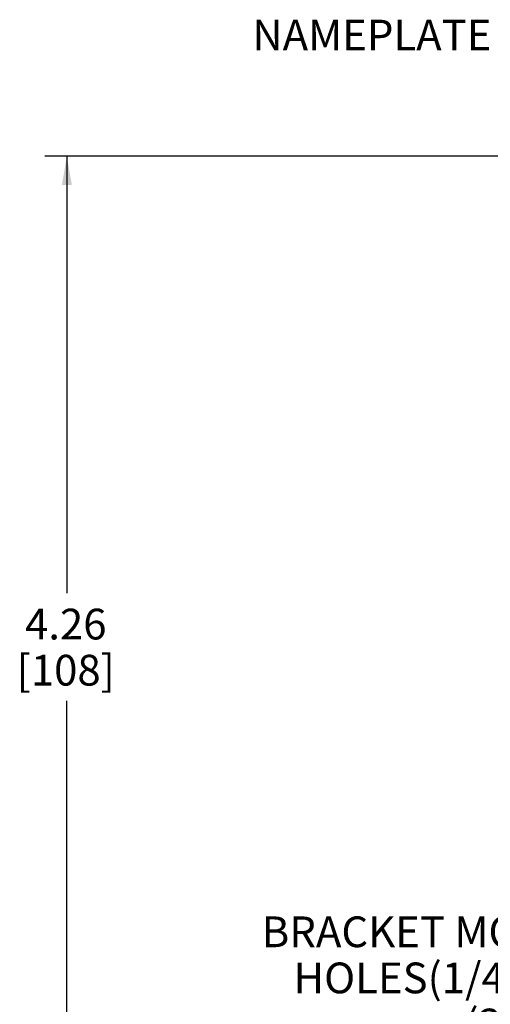
# Paper-space layout '02088-1031_1_1' of a CAD drawing. Units: inches. Extents: x 0 to 34, y 0 to 22.
# Drawn here: x 21.4 to 23.6, y 11.6 to 16.1 of the extents above; entities that cross this region are included whole.
import ezdxf

# ---------------------------------------------------------------- set-up
doc = ezdxf.new("R2010")
doc.units = ezdxf.units.IN
doc.header["$LTSCALE"] = 1.87
doc.header["$MEASUREMENT"] = 0
doc.layers.get('0').update_dxf_attribs({"linetype": 'CONTINUOUS'})
doc.styles.get("Standard").update_dxf_attribs({"font": 'txt', "width": 0.8})
doc.dimstyles.new('DIMSTYLE_1', dxfattribs={"dimtxt": 0.14, "dimasz": 0.13, "dimexe": 0.18, "dimexo": 0.0625, "dimgap": 0.09, "dimtad": 0, "dimtih": 1, "dimtoh": 1, "dimzin": 4, "dimdsep": 46, "dimtxsty": 'STANDARD', "dimblk": '_FILLED', "dimblk1": '_FILLED', "dimblk2": '_FILLED', "dimcen": 0.09, "dimadec": 0, "dimazin": 0, "dimtp": 0.011811, "dimtm": 0.011811, "dimtfac": 1, "dimtofl": 0, "dimtmove": 0, "dimatfit": 3, "dimldrblk": '_FILLED', "dimfxl": 1, "dimtolj": 1, "dimtzin": 4, "dimarcsym": 0})

# ---------------------------------------------------------------- blocks, each defined once
blk = doc.blocks.new('_FILLED')
at = {"color": 0, "linetype": 'BYBLOCK'}
blk.add_solid([(0, 0), (-1, 0.173), (-1, -0.173)], dxfattribs=at)
blk = doc.blocks.new('*D3')
at = {"color": 2, "linetype": 'CONTINUOUS'}
for p, q in [((24.3731, 15.4752), (21.5478, 15.4752)), ((21.6478, 15.4752), (21.6478, 13.4852)), ((21.6478, 11.2152), (21.6478, 12.9952)), ((24.8226, 11.2152), (21.5478, 11.2152))]:
    blk.add_line(p, q, dxfattribs=at)
at = {"color": 2, "linetype": 'CONTINUOUS', "xscale": 0.13, "yscale": 0.13, "zscale": 0.13}
for p, rotation in [((21.6478, 15.4752), 90), ((21.6478, 11.2152), 270)]:
    blk.add_blockref('_FILLED', p, dxfattribs=dict(at, rotation=rotation))
at = {"color": 2, "linetype": 'CONTINUOUS', "insert": (21.6428, 13.4152), "char_height": 0.14, "width": 0.42, "attachment_point": 2, "line_spacing_factor": 0.9}
blk.add_mtext('4.26\\P[108]', dxfattribs=at)

psp = doc.layouts.new('02088-1031_1_1')

# ---------------------------------------------------------------- texts
at = {"color": 2, "linetype": 'CONTINUOUS', "char_height": 0.14, "attachment_point": 3, "line_spacing_factor": 0.9}
for s, insert, width in [('NAMEPLATE', (23.5823, 16.0973), 1.016667), ('BRACKET MOUNTING HOLES\\P(1/4-20 UNC)\\P(2 PLACES)', (24.4261, 12.0139), 2.433333)]:
    psp.add_mtext(s, dxfattribs=dict(at, insert=insert, width=width))

# ---------------------------------------------------------------- dimensions: what is measured, and where the dimension line sits
at = {"color": 2, "linetype": 'CONTINUOUS'}
dim = psp.add_linear_dim(base=(21.6478, 15.4752), p1=(24.8226, 11.2152), p2=(24.3731, 15.4752), angle=90, dimstyle='DIMSTYLE_1', dxfattribs=at)
dim.commit()
dim.dimension.update_dxf_attribs({"geometry": '*D3', "text_midpoint": (21.5303, 13.2402), "dimtype": 160})

doc.saveas('drawing.dxf')
